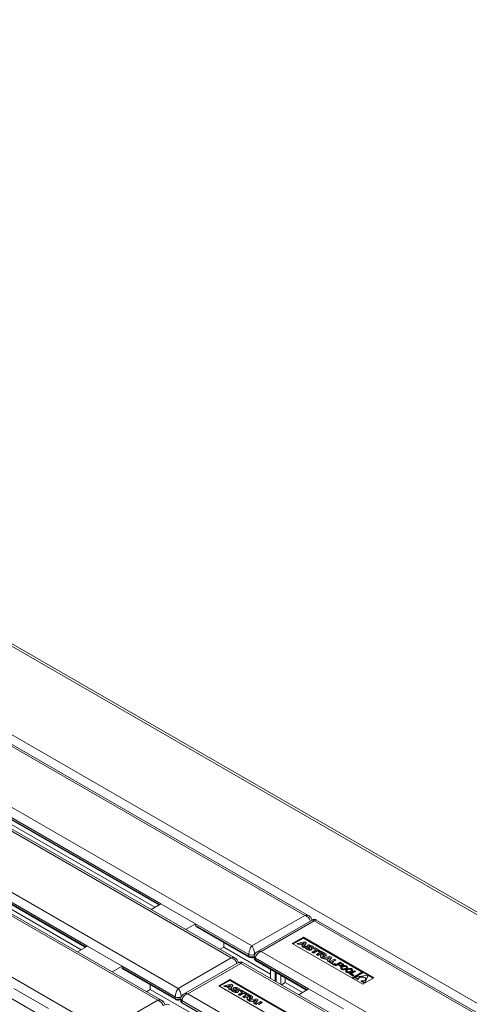
# Model space of a CAD drawing. Units: millimetres. Extents: x -5 to 301, y -1 to 326.
# Drawn here: x 108 to 122, y 130 to 160 of the extents above; entities that cross this region are included whole.
import ezdxf

# ---------------------------------------------------------------- set-up
doc = ezdxf.new("R2010")
doc.units = ezdxf.units.MM

msp = doc.modelspace()

# ---------------------------------------------------------------- linework, layer by layer
at = {"color": 8, "linetype": 'Continuous', "lineweight": 0}
for p, q in [((185.678574, 95.898132), (75.126853, 159.718282)), ((183.380478, 94.571469), (72.828757, 158.391619)), ((116.581763, 132.777264), (94.749841, 145.380564)), ((93.15885, 144.462104), (114.990772, 131.858804)), ((114.372053, 131.501626), (92.540132, 144.104926)), ((90.949143, 143.186467), (112.781064, 130.583167)), ((112.162346, 130.225989), (90.330424, 142.829289)), ((88.739433, 141.910829), (110.571355, 129.307529)), ((112.258061, 133.130187), (104.465231, 137.628892)), ((104.465231, 137.577858), (112.214245, 133.104448)), ((110.048352, 131.854549), (102.255522, 136.353254)), ((102.255522, 136.30222), (110.004536, 131.82881)), ((114.990772, 131.858804), (116.581763, 132.777264)), ((114.902383, 131.603652), (113.304065, 132.526342)), ((113.304065, 132.475308), (114.902383, 131.552619)), ((116.869024, 132.611431), (115.278034, 131.692972)), ((138.700946, 120.008131), (116.869024, 132.611431)), ((114.902383, 131.552619), (114.902383, 131.603652)), ((115.278034, 131.692972), (137.109956, 119.089671)), ((117.166159, 131.605536), (117.166159, 131.595329)), ((112.781064, 130.583167), (114.372053, 131.501626)), ((114.659315, 131.335793), (113.068326, 130.417335)), ((136.491237, 118.732493), (114.659315, 131.335793)), ((116.699576, 130.566155), (115.101258, 131.488845)), ((115.101258, 131.488845), (115.101258, 131.437811)), ((115.101258, 131.437811), (116.65576, 130.540416)), ((117.643516, 131.264924), (117.643516, 131.254717)), ((117.703441, 131.263802), (117.703441, 131.253595)), ((117.712434, 131.30747), (117.712434, 131.297263)), ((117.737585, 131.283513), (117.737585, 131.273306)), ((112.692674, 130.328014), (111.094356, 131.250704)), ((111.094356, 131.19967), (112.692674, 130.276981)), ((113.068326, 130.417335), (134.900248, 117.814034)), ((110.571355, 129.307529), (112.162346, 130.225989)), ((112.692674, 130.276981), (112.692674, 130.328014)), ((114.489866, 129.290517), (112.891549, 130.213207)), ((112.891549, 130.213207), (112.891549, 130.162173)), ((112.891549, 130.162173), (114.446051, 129.264778)), ((114.95645, 130.329898), (114.95645, 130.319691))]:
    msp.add_line(p, q, dxfattribs=at)
at = {"color": 7, "linetype": 'Continuous', "lineweight": 15}
for p, q in [((185.803565, 95.910509), (75.251844, 159.730659)), ((116.706753, 132.768508), (94.812335, 145.407886)), ((114.497044, 131.49287), (92.602625, 144.132248)), ((112.287336, 130.217232), (90.392917, 142.856611)), ((110.077627, 128.941594), (88.183208, 141.580973)), ((104.47829, 137.549179), (112.196095, 133.093785)), ((105.312247, 136.92542), (112.0739, 133.022001)), ((102.268581, 136.273541), (109.986385, 131.818147)), ((103.102539, 135.649783), (109.864192, 131.746364)), ((112.258061, 133.130187), (111.962047, 132.956292)), ((112.258061, 133.130187), (113.304065, 132.526342)), ((113.304065, 132.526342), (113.002838, 132.355456)), ((113.304065, 132.526342), (113.304065, 132.475308)), ((113.317126, 132.446627), (114.91533, 131.524004)), ((116.806529, 132.638752), (115.153045, 131.684216)), ((138.825936, 119.999375), (116.93152, 132.638753)), ((110.048352, 131.854549), (109.752339, 131.680655)), ((110.048352, 131.854549), (111.094356, 131.250704)), ((114.151083, 131.965194), (114.151083, 131.822869)), ((116.541405, 132.125523), (116.208891, 131.933567)), ((118.326892, 130.710872), (116.208891, 131.933567)), ((116.541405, 132.115317), (116.217732, 131.928464)), ((116.541404, 132.107662), (116.224361, 131.924637)), ((116.541404, 132.097455), (116.233201, 131.919534)), ((116.581854, 131.983017), (116.357788, 131.936861)), ((116.357788, 131.936861), (116.397466, 131.913956)), ((116.357788, 131.936861), (116.357788, 131.926654)), ((116.357788, 131.926654), (116.397466, 131.903749)), ((116.397466, 131.913956), (116.44271, 131.923277)), ((116.397466, 131.913956), (116.397466, 131.903749)), ((116.397466, 131.903749), (116.44271, 131.91307)), ((116.44271, 131.923277), (116.52374, 131.876499)), ((116.44271, 131.923277), (116.44271, 131.91307)), ((116.44271, 131.91307), (116.51909, 131.868977)), ((116.49236, 131.933504), (116.568695, 131.949228)), ((116.49236, 131.933504), (116.541456, 131.905161)), ((116.505391, 131.925981), (116.561465, 131.937532)), ((116.52374, 131.876499), (116.507595, 131.85038)), ((116.507595, 131.85038), (116.547271, 131.827475)), ((116.507595, 131.85038), (116.507595, 131.840173)), ((118.321561, 131.079999), (116.541404, 132.107662)), ((116.541404, 132.107662), (116.541404, 132.097455)), ((118.312721, 131.074896), (116.541404, 132.097455)), ((118.659405, 130.902828), (116.541405, 132.125523)), ((116.541405, 132.115317), (116.541405, 132.125523)), ((118.33482, 131.08), (116.541405, 132.115317)), ((116.541456, 131.905161), (116.568695, 131.949228)), ((116.547271, 131.827475), (116.627225, 131.956825)), ((116.547271, 131.817268), (116.627225, 131.946618)), ((116.627225, 131.956825), (116.581854, 131.983017)), ((116.627225, 131.956825), (116.627225, 131.946618)), ((116.654218, 131.857065), (116.654218, 131.844307)), ((114.151083, 131.822869), (114.038245, 131.757729)), ((114.151083, 131.822869), (115.555404, 131.012172)), ((116.507595, 131.840173), (116.547271, 131.817268)), ((116.547271, 131.827475), (116.547271, 131.817268)), ((116.584633, 131.838307), (116.634888, 131.842679)), ((116.584633, 131.838307), (116.584633, 131.828101)), ((116.798426, 131.763405), (116.798426, 131.776163)), ((116.804462, 131.676301), (116.923731, 131.745154)), ((116.844218, 131.65335), (116.804462, 131.676301)), ((116.804462, 131.676301), (116.804462, 131.666094)), ((116.844218, 131.643144), (116.804462, 131.666094)), ((116.806801, 131.796456), (116.854262, 131.799971)), ((116.806801, 131.796456), (116.806801, 131.786249)), ((116.806801, 131.786249), (116.854262, 131.789764)), ((116.963487, 131.722203), (116.844218, 131.65335)), ((116.963487, 131.711996), (116.844218, 131.643144)), ((116.844218, 131.65335), (116.844218, 131.643144)), ((116.854262, 131.799971), (116.854262, 131.789764)), ((116.860397, 131.781583), (116.895668, 131.801856)), ((116.923731, 131.745154), (116.860397, 131.781583)), ((116.860397, 131.781583), (116.860397, 131.771376)), ((116.914876, 131.740041), (116.860397, 131.771376)), ((116.895668, 131.801856), (117.061709, 131.706002)), ((116.933086, 131.604749), (117.085095, 131.692502)), ((116.972843, 131.581798), (116.933086, 131.604749)), ((116.933086, 131.604749), (116.933086, 131.594542)), ((116.972843, 131.571591), (116.933086, 131.594542)), ((117.02663, 131.685751), (116.963487, 131.722203)), ((116.963487, 131.722203), (116.963487, 131.711996)), ((117.02663, 131.675545), (116.963487, 131.711996)), ((117.024292, 131.611499), (116.972843, 131.581798)), ((117.024292, 131.601292), (116.972843, 131.571591)), ((116.972843, 131.581798), (116.972843, 131.571591)), ((117.07808, 131.580448), (117.024292, 131.611499)), ((117.024292, 131.611499), (117.024292, 131.601292)), ((117.074581, 131.572261), (117.024292, 131.601292)), ((117.061709, 131.706002), (117.02663, 131.685751)), ((117.061709, 131.695796), (117.02663, 131.675545)), ((117.02663, 131.685751), (117.02663, 131.675545)), ((117.057716, 131.532801), (117.07808, 131.580448)), ((117.059882, 131.632045), (117.090061, 131.649467)), ((117.059882, 131.632045), (117.12944, 131.59189)), ((117.061709, 131.706002), (117.061709, 131.695796)), ((117.068723, 131.626942), (117.090061, 131.63926)), ((117.085095, 131.692502), (117.20369, 131.624039)), ((117.090061, 131.649467), (117.166159, 131.605536)), ((117.090061, 131.649467), (117.090061, 131.63926)), ((117.090061, 131.63926), (117.166159, 131.595329)), ((117.128067, 131.556315), (117.106085, 131.504879)), ((117.128067, 131.556315), (117.128067, 131.546109)), ((117.170079, 131.592145), (117.166159, 131.595329)), ((117.224602, 131.584687), (117.224602, 131.594894)), ((114.596821, 131.363115), (112.943336, 130.408578)), ((136.616227, 118.723737), (114.72181, 131.363115)), ((115.064646, 131.539871), (115.064646, 131.488837)), ((115.114205, 131.409196), (116.637609, 130.529753)), ((117.106085, 131.504879), (117.057716, 131.532801)), ((117.057716, 131.532801), (117.057716, 131.522594)), ((117.106085, 131.494672), (117.057716, 131.522594)), ((117.128067, 131.546109), (117.106085, 131.494672)), ((117.106085, 131.504879), (117.106085, 131.494672)), ((117.339562, 131.545601), (117.115498, 131.499445)), ((117.115498, 131.499445), (117.155174, 131.47654)), ((117.115498, 131.499445), (117.115498, 131.489238)), ((117.115498, 131.489238), (117.155174, 131.466333)), ((117.155174, 131.47654), (117.200419, 131.48586)), ((117.155174, 131.47654), (117.155174, 131.466333)), ((117.155174, 131.466333), (117.200419, 131.475653)), ((117.200419, 131.48586), (117.281448, 131.439083)), ((117.200419, 131.48586), (117.200419, 131.475653)), ((117.200419, 131.475653), (117.276799, 131.43156)), ((117.250069, 131.496088), (117.326404, 131.511812)), ((117.250069, 131.496088), (117.299165, 131.467745)), ((117.263099, 131.488565), (117.319174, 131.500116)), ((117.281448, 131.439083), (117.265304, 131.412964)), ((117.265304, 131.412964), (117.30498, 131.390059)), ((117.265304, 131.412964), (117.265304, 131.402757)), ((117.265304, 131.402757), (117.30498, 131.379852)), ((117.299165, 131.467745), (117.326404, 131.511812)), ((117.30498, 131.390059), (117.384934, 131.519409)), ((117.30498, 131.379852), (117.384934, 131.509202)), ((117.30498, 131.390059), (117.30498, 131.379852)), ((117.324803, 131.377265), (117.477982, 131.465693)), ((117.324803, 131.377265), (117.324803, 131.367058)), ((117.467458, 131.294912), (117.324803, 131.377265)), ((117.467458, 131.284705), (117.324803, 131.367058)), ((117.384934, 131.519409), (117.339562, 131.545601)), ((117.384934, 131.519409), (117.384934, 131.509202)), ((117.517446, 131.442911), (117.401685, 131.375747)), ((117.401685, 131.375747), (117.504584, 131.316344)), ((117.517446, 131.432705), (117.410503, 131.370656)), ((117.504584, 131.316344), (117.467458, 131.294912)), ((117.504584, 131.306138), (117.467458, 131.284705)), ((117.467458, 131.294912), (117.467458, 131.284705)), ((117.477982, 131.465693), (117.517446, 131.442911)), ((117.497331, 131.277667), (117.65051, 131.366095)), ((117.497331, 131.277667), (117.514622, 131.267685)), ((117.497331, 131.277667), (117.497331, 131.26746)), ((117.497331, 131.26746), (117.514622, 131.257478)), ((117.504584, 131.316344), (117.504584, 131.306138)), ((117.514622, 131.267685), (117.576678, 131.303509)), ((117.514622, 131.257478), (117.576678, 131.293302)), ((117.514622, 131.267685), (117.514622, 131.257478)), ((117.517446, 131.442911), (117.517446, 131.432705)), ((117.576678, 131.303509), (117.643516, 131.264924)), ((117.576678, 131.303509), (117.576678, 131.293302)), ((117.576678, 131.293302), (117.643516, 131.254717)), ((117.647986, 131.344675), (117.596169, 131.314761)), ((117.596169, 131.314761), (117.663008, 131.276176)), ((117.647986, 131.334468), (117.60501, 131.309658)), ((117.647986, 131.344675), (117.712434, 131.30747)), ((117.647986, 131.344675), (117.647986, 131.334468)), ((117.647986, 131.334468), (117.712434, 131.297263)), ((117.65051, 131.366095), (117.735707, 131.316912)), ((117.714843, 131.288678), (117.694258, 131.276795)), ((117.748105, 131.289428), (117.748105, 131.299634)), ((111.094356, 131.250704), (110.79313, 131.079819)), ((111.094356, 131.250704), (111.094356, 131.19967)), ((111.107417, 131.170989), (112.705621, 130.248366)), ((115.555405, 130.881891), (115.555405, 131.154496)), ((115.697879, 130.799643), (115.697879, 131.072248)), ((115.719976, 130.786887), (115.719976, 131.059492)), ((115.86245, 130.704638), (115.86245, 130.977243)), ((117.664, 131.199559), (117.664, 131.1868)), ((117.815141, 131.112445), (117.815141, 131.099687)), ((117.873108, 131.21029), (117.873108, 131.223048)), ((118.086916, 131.114163), (117.933737, 131.025735)), ((117.933737, 131.025735), (118.03116, 130.969494)), ((117.933737, 131.025735), (117.933737, 131.015528)), ((117.933737, 131.015528), (118.03116, 130.959287)), ((117.974669, 131.029278), (118.104313, 131.10412)), ((118.054695, 130.98308), (117.974669, 131.029278)), ((117.98351, 131.024175), (118.104313, 131.093913)), ((118.004518, 130.896974), (118.321561, 131.079999)), ((118.011147, 130.893148), (118.33482, 131.08)), ((118.341331, 131.076241), (118.017658, 130.889389)), ((118.02425, 131.123177), (118.02425, 131.135935)), ((118.34133, 131.068587), (118.024287, 130.885562)), ((118.03116, 130.969494), (118.054695, 130.98308)), ((118.03116, 130.959287), (118.054695, 130.972874)), ((118.03116, 130.969494), (118.03116, 130.959287)), ((118.054695, 130.98308), (118.054695, 130.972874)), ((118.104313, 131.10412), (118.086916, 131.114163)), ((118.489479, 130.976814), (118.087, 130.915191)), ((118.34133, 131.05838), (118.095564, 130.916502)), ((118.104313, 131.10412), (118.104313, 131.093913)), ((118.33482, 131.08), (118.33482, 131.072483)), ((118.643935, 130.893897), (118.34133, 131.068587)), ((118.34133, 131.068587), (118.34133, 131.05838)), ((118.484059, 130.975984), (118.34133, 131.05838)), ((118.650565, 130.897724), (118.341331, 131.076241)), ((118.382733, 130.744469), (118.489479, 130.976814)), ((118.388266, 130.746302), (118.489479, 130.966607)), ((118.489479, 130.976814), (118.489479, 130.966607)), ((118.635095, 130.888793), (118.489479, 130.972856)), ((111.941375, 130.689556), (111.941375, 130.547232)), ((114.331696, 130.849886), (113.999182, 130.657929)), ((114.331696, 130.839679), (114.008023, 130.652826)), ((114.331696, 130.832025), (114.014651, 130.648999)), ((114.331696, 130.821818), (114.023492, 130.643896)), ((114.372146, 130.70738), (114.148079, 130.661223)), ((114.148079, 130.661223), (114.187756, 130.638318)), ((114.148079, 130.661223), (114.148079, 130.651016)), ((114.282651, 130.657866), (114.358987, 130.673591)), ((114.295681, 130.650343), (114.351757, 130.661895)), ((116.449696, 129.62719), (114.331696, 130.849886)), ((114.331696, 130.839679), (114.331696, 130.849886)), ((116.125111, 129.804362), (114.331696, 130.839679)), ((116.111853, 129.804362), (114.331696, 130.832025)), ((114.331696, 130.832025), (114.331696, 130.821818)), ((116.103013, 129.799259), (114.331696, 130.821818)), ((114.331747, 130.629523), (114.358987, 130.673591)), ((114.337562, 130.551837), (114.417517, 130.681187)), ((114.337562, 130.54163), (114.417517, 130.670981)), ((114.417517, 130.681187), (114.372146, 130.70738)), ((114.417517, 130.681187), (114.417517, 130.670981)), ((115.99619, 130.757712), (115.883351, 130.692572)), ((115.99619, 130.900036), (115.99619, 130.757712)), ((115.99619, 130.757712), (116.515414, 130.45797)), ((118.087, 130.911558), (118.033128, 130.880458)), ((118.087, 130.915191), (118.192304, 130.854401)), ((118.087, 130.915191), (118.087, 130.904985)), ((118.087, 130.904985), (118.192304, 130.844194)), ((118.192304, 130.854401), (118.192304, 130.844194)), ((118.277429, 130.805259), (118.277429, 130.795052)), ((118.277429, 130.805259), (118.382733, 130.744469)), ((118.277429, 130.795052), (118.375071, 130.738685)), ((118.659405, 130.902828), (118.326892, 130.710872)), ((118.382733, 130.744469), (118.382733, 130.743109)), ((107.838644, 130.578912), (108.884648, 129.975066)), ((111.941375, 130.547232), (111.828536, 130.482091)), ((111.941375, 130.547232), (113.345696, 129.736535)), ((116.117183, 129.435234), (113.999182, 130.657929)), ((114.148079, 130.651016), (114.187756, 130.628111)), ((114.187756, 130.638318), (114.233, 130.647639)), ((114.187756, 130.638318), (114.187756, 130.628111)), ((114.187756, 130.628111), (114.233, 130.637432)), ((114.233, 130.647639), (114.31403, 130.600861)), ((114.233, 130.647639), (114.233, 130.637432)), ((114.233, 130.637432), (114.30938, 130.593339)), ((114.282651, 130.657866), (114.331747, 130.629523)), ((114.31403, 130.600861), (114.297886, 130.574742)), ((114.297886, 130.574742), (114.337562, 130.551837)), ((114.297886, 130.574742), (114.297886, 130.564535)), ((114.297886, 130.564535), (114.337562, 130.54163)), ((114.337562, 130.551837), (114.337562, 130.54163)), ((114.374924, 130.562669), (114.42518, 130.567042)), ((114.374924, 130.562669), (114.374924, 130.552463)), ((114.44451, 130.581428), (114.44451, 130.568669)), ((114.588717, 130.487767), (114.588717, 130.500525)), ((114.594754, 130.400664), (114.714023, 130.469517)), ((114.63451, 130.377713), (114.594754, 130.400664)), ((114.594754, 130.400664), (114.594754, 130.390457)), ((114.63451, 130.367506), (114.594754, 130.390457)), ((114.597092, 130.520818), (114.644555, 130.524334)), ((114.597092, 130.520818), (114.597092, 130.510611)), ((114.597092, 130.510611), (114.644555, 130.514127)), ((114.753779, 130.446566), (114.63451, 130.377713)), ((114.753779, 130.436359), (114.63451, 130.367506)), ((114.63451, 130.377713), (114.63451, 130.367506)), ((114.644555, 130.524334), (114.644555, 130.514127)), ((114.65069, 130.505946), (114.685961, 130.526218)), ((114.714023, 130.469517), (114.65069, 130.505946)), ((114.65069, 130.505946), (114.65069, 130.495739)), ((114.705168, 130.464404), (114.65069, 130.495739)), ((114.685961, 130.526218), (114.852001, 130.430365)), ((114.723377, 130.329111), (114.875388, 130.416865)), ((114.816922, 130.410114), (114.753779, 130.446566)), ((114.753779, 130.446566), (114.753779, 130.436359)), ((114.816922, 130.399907), (114.753779, 130.436359)), ((114.852001, 130.430365), (114.816922, 130.410114)), ((114.852001, 130.420158), (114.816922, 130.399907)), ((114.816922, 130.410114), (114.816922, 130.399907)), ((114.850175, 130.356408), (114.880352, 130.373829)), ((114.852001, 130.430365), (114.852001, 130.420158)), ((114.859015, 130.351304), (114.880352, 130.363622)), ((114.875388, 130.416865), (114.993982, 130.348401)), ((114.880352, 130.373829), (114.95645, 130.329898)), ((114.880352, 130.373829), (114.880352, 130.363622)), ((114.880352, 130.363622), (114.95645, 130.319691)), ((116.699576, 130.566155), (116.403561, 130.392261)), ((116.699576, 130.566155), (117.74558, 129.96231)), ((112.854937, 130.264233), (112.854937, 130.213199)), ((112.904496, 130.133558), (114.4279, 129.254115)), ((114.763133, 130.30616), (114.723377, 130.329111)), ((114.723377, 130.329111), (114.723377, 130.318904)), ((114.763133, 130.295953), (114.723377, 130.318904)), ((114.814583, 130.335861), (114.763133, 130.30616)), ((114.814583, 130.325654), (114.763133, 130.295953)), ((114.763133, 130.30616), (114.763133, 130.295953)), ((114.868371, 130.30481), (114.814583, 130.335861)), ((114.814583, 130.335861), (114.814583, 130.325654)), ((114.864872, 130.296623), (114.814583, 130.325654)), ((114.848007, 130.257163), (114.868371, 130.30481)), ((114.848007, 130.257163), (114.848007, 130.246956)), ((114.896375, 130.229241), (114.848007, 130.257163)), ((114.896375, 130.219034), (114.848007, 130.246956)), ((114.850175, 130.356408), (114.919732, 130.316253)), ((114.91836, 130.280678), (114.896375, 130.229241)), ((114.91836, 130.270472), (114.896375, 130.219034)), ((114.896375, 130.229241), (114.896375, 130.219034)), ((115.129854, 130.269964), (114.905789, 130.223807)), ((114.905789, 130.223807), (114.945465, 130.200902)), ((114.905789, 130.223807), (114.905789, 130.2136)), ((114.905789, 130.2136), (114.945465, 130.190695)), ((114.91836, 130.280678), (114.91836, 130.270472)), ((114.945465, 130.200902), (114.99071, 130.210222)), ((114.945465, 130.200902), (114.945465, 130.190695)), ((114.945465, 130.190695), (114.99071, 130.200015)), ((114.96037, 130.316507), (114.95645, 130.319691)), ((114.99071, 130.210222), (115.071739, 130.163445)), ((114.99071, 130.210222), (114.99071, 130.200015)), ((114.99071, 130.200015), (115.06709, 130.155922)), ((115.014894, 130.30905), (115.014894, 130.319256)), ((115.04036, 130.22045), (115.116696, 130.236175)), ((115.04036, 130.22045), (115.089456, 130.192107)), ((115.05339, 130.212928), (115.109466, 130.224479)), ((115.071739, 130.163445), (115.055594, 130.137326)), ((115.055594, 130.137326), (115.055594, 130.127119)), ((115.055594, 130.137326), (115.095271, 130.114421)), ((115.055594, 130.127119), (115.095271, 130.104214)), ((115.089456, 130.192107), (115.116696, 130.236175)), ((115.095271, 130.114421), (115.175226, 130.243771)), ((115.095271, 130.104214), (115.175226, 130.233565)), ((115.095271, 130.114421), (115.095271, 130.104214)), ((115.115095, 130.101628), (115.268274, 130.190056)), ((115.175226, 130.243771), (115.129854, 130.269964)), ((115.175226, 130.243771), (115.175226, 130.233565)), ((115.307738, 130.167274), (115.191976, 130.100109)), ((115.307738, 130.157067), (115.200794, 130.095018)), ((115.268274, 130.190056), (115.307738, 130.167274)), ((115.307738, 130.167274), (115.307738, 130.157067))]:
    msp.add_line(p, q, dxfattribs=at)
at = {"color": 7, "linetype": 'Continuous', "lineweight": 15, "flags": 128}
for points in [[(117.128067, 131.556315), (117.151756, 131.553685), (117.175611, 131.555759), (117.196907, 131.5623), (117.213215, 131.572562), (117.222671, 131.585373), (117.224199, 131.599272), (117.21762, 131.61267), (117.20369, 131.624039)], [(117.128067, 131.546109), (117.151756, 131.543478), (117.175611, 131.545553), (117.196907, 131.552094), (117.213215, 131.562356), (117.222671, 131.575166), (117.224602, 131.584687)], [(117.144941, 131.586217), (117.151657, 131.585528), (117.15839, 131.586161), (117.16438, 131.588047), (117.168949, 131.590972), (117.171581, 131.594605), (117.171982, 131.598537), (117.170103, 131.602322), (117.166159, 131.605536)], [(117.714843, 131.288678), (117.71716, 131.290865), (117.718768, 131.293254), (117.71962, 131.29577), (117.719686, 131.298332), (117.718966, 131.300861), (117.717483, 131.303278), (117.715282, 131.305503), (117.712434, 131.30747)], [(117.737585, 131.283513), (117.742248, 131.287234), (117.745624, 131.291392), (117.747592, 131.295843), (117.748082, 131.300426), (117.747078, 131.304983), (117.744615, 131.30935), (117.740779, 131.313374), (117.735707, 131.316912)], [(118.4146, 130.863622), (118.41291, 130.870834), (118.396076, 130.894559), (118.364673, 130.912688), (118.323576, 130.922405), (118.279166, 130.922203), (118.238341, 130.912113), (118.207437, 130.8937), (118.191254, 130.869825), (118.189886, 130.863622)], [(118.277429, 130.805259), (118.321828, 130.804652), (118.363185, 130.813995), (118.395081, 130.831835), (118.41256, 130.855404), (118.41291, 130.881041), (118.396076, 130.904766), (118.364673, 130.922894), (118.323576, 130.932612), (118.279166, 130.93241), (118.238341, 130.922319), (118.207437, 130.903907), (118.191254, 130.880031), (118.192304, 130.854401)], [(114.91836, 130.280678), (114.942048, 130.278048), (114.965902, 130.280121), (114.987198, 130.286663), (115.003505, 130.296924), (115.012963, 130.309736), (115.01449, 130.323634), (115.007912, 130.337032), (114.993982, 130.348401)], [(114.91836, 130.270472), (114.942048, 130.267841), (114.965902, 130.269915), (114.987198, 130.276456), (115.003505, 130.286718), (115.012963, 130.299529), (115.014894, 130.30905)], [(114.935231, 130.310579), (114.941949, 130.30989), (114.948682, 130.310524), (114.95467, 130.312409), (114.95924, 130.315334), (114.961874, 130.318967), (114.962273, 130.322899), (114.960395, 130.326685), (114.95645, 130.329898)]]:
    msp.add_lwpolyline(points, dxfattribs=at)
at = {"color": 7, "linetype": 'Continuous', "lineweight": 15}
for centre, radius, start, end in [((116.869024, 132.530496), 0.125, 58.9749935, 120.834071), ((116.685949, 131.857369), 0.053132, 196.0497628, 212.8321476), ((117.154996, 131.637707), 0.052462, 240.8475251, 258.9498884), ((114.659316, 131.254859), 0.125, 58.9749935, 120.834071), ((117.674621, 131.32536), 0.067971, 242.7662488, 295.0879563), ((117.674621, 131.315153), 0.067971, 242.7662488, 295.0879563), ((117.67807, 131.304972), 0.032497, 242.3876758, 299.8787214), ((117.545162, 131.577407), 0.351284, 296.7804158, 303.2142077), ((117.545162, 131.567201), 0.351284, 296.7804158, 303.2142077), ((117.704832, 131.28302), 0.016145, 34.4964381, 61.9108001), ((117.728075, 131.291005), 0.020092, 298.2514122, 355.4980563), ((114.476241, 130.581732), 0.053132, 196.0497628, 212.8321476), ((112.449607, 129.979221), 0.125, 58.9749935, 120.834071), ((114.945293, 130.362074), 0.052468, 240.845059, 258.9442546)]:
    msp.add_arc(centre, radius, start, end, dxfattribs=at)
at = {"color": 8, "linetype": 'Continuous', "lineweight": 0}
for centre, radius, start, end in [((114.933509, 131.549466), 0.031285, 174.2166806, 234.4975584), ((114.990772, 131.774238), 0.192125, 242.6091571, 297.3908429), ((114.990772, 131.723204), 0.192125, 242.6091571, 297.3908429), ((115.124421, 131.544109), 0.059923, 184.0213688, 247.2596463), ((115.1272, 131.495072), 0.062864, 185.6924627, 245.627356), ((115.132387, 131.434659), 0.031289, 174.218373, 234.4705725), ((112.7238, 130.273828), 0.031285, 174.2166806, 234.4975584), ((112.781063, 130.498606), 0.19213, 242.6099769, 297.3900231), ((112.781063, 130.447572), 0.19213, 242.6099769, 297.3900231), ((112.914716, 130.268475), 0.059927, 184.0240388, 247.2569763), ((112.917498, 130.21944), 0.062872, 185.6966122, 245.6232064), ((112.922678, 130.159021), 0.031289, 174.218373, 234.4705725)]:
    msp.add_arc(centre, radius, start, end, dxfattribs=at)
for centre, major_axis, ratio, start_param, end_param in [((116.581762, 132.624162), (0.155855, 0.117236), 0.711573923, 0.303615794, 1.079343204), ((116.581762, 132.624162), (0.155855, -0.117236), 0.711573923, 0.715879855, 2.062249449), ((116.869024, 132.458329), (-0.057127, 0.182784), 0.368995525, 5.580440549, 6.365757449), ((116.869024, 132.458329), (0.057127, 0.182784), 0.368995525, 6.200613166, 6.985930065), ((114.990772, 131.705703), (0.057127, 0.182784), 0.368995525, 0.702744758, 2.273541085), ((114.990772, 131.705703), (-0.057127, 0.182784), 0.368995525, 4.009644222, 5.580440549), ((115.278034, 131.53987), (0.155855, 0.117236), 0.711573923, 1.079343204, 2.650139531), ((115.278034, 131.53987), (0.155855, -0.117236), 0.711573923, 2.062249449, 2.840751409), ((114.372054, 131.348525), (0.155855, 0.117236), 0.711573923, 0.303615794, 1.079343204), ((114.372054, 131.348525), (0.155855, -0.117236), 0.711573923, 0.715879855, 2.062249449), ((114.659316, 131.182692), (-0.057127, 0.182784), 0.368995525, 5.580440549, 6.365757449), ((114.659316, 131.182692), (0.057127, 0.182784), 0.368995525, 6.200613166, 6.985930065), ((112.781063, 130.430066), (0.057127, 0.182784), 0.368995525, 0.702744758, 2.273541085), ((112.781063, 130.430066), (-0.057127, 0.182784), 0.368995525, 4.009644222, 5.580440549), ((113.068326, 130.264233), (0.155855, 0.117236), 0.711573923, 1.079343204, 2.650139531), ((113.068326, 130.264233), (0.155855, -0.117236), 0.711573923, 2.062249449, 2.840751409), ((112.162345, 130.072887), (0.155855, 0.117236), 0.711573923, 0.303615794, 1.079343204), ((112.162345, 130.072887), (0.155855, -0.117236), 0.711573923, 0.715879855, 2.062249449)]:
    msp.add_ellipse(centre, major_axis=major_axis, ratio=ratio, start_param=start_param, end_param=end_param, dxfattribs=at)
at = {"color": 7, "linetype": 'Continuous', "lineweight": 15}
for centre, major_axis, ratio, start_param, end_param in [((113.348645, 132.500598), (0.03166, 0.053889), 0.582397908, 2.360553378, 3.146032806), ((111.138937, 131.22496), (0.03166, 0.053889), 0.582397908, 2.360553378, 3.146032806), ((117.768554, 131.199821), (0.104121, 0.017082), 0.556412614, 3.057283955, 6.198876608), ((117.919696, 131.112707), (0.104121, 0.017082), 0.556412614, 3.057283955, 6.198876608)]:
    msp.add_ellipse(centre, major_axis=major_axis, ratio=ratio, start_param=start_param, end_param=end_param, dxfattribs=at)
for centre in [(117.768554, 131.210028), (117.919696, 131.122914)]:
    msp.add_ellipse(centre, major_axis=(0.104121, 0.017082), ratio=0.556412614, dxfattribs=at)
for points, knots in [([(116.79515, 132.624162), (116.793392, 132.641884), (116.78996, 132.676477), (116.763996, 132.721177), (116.734501, 132.752344), (116.711798, 132.764192), (116.703616, 132.768462)], [0, 0, 0, 0, 0.2940652745, 0.5740054221, 0.8464638089, 1, 1, 1, 1]), ([(116.806801, 131.796456), (116.80046, 131.805406), (116.790479, 131.819495), (116.775598, 131.832131), (116.769606, 131.836492), (116.769533, 131.836551), (116.769251, 131.836778), (116.767442, 131.838175), (116.758075, 131.844576), (116.743457, 131.85178), (116.727511, 131.856622), (116.720271, 131.857457), (116.716746, 131.857435), (116.714081, 131.856924), (116.712305, 131.856181), (116.711176, 131.855397), (116.710516, 131.854367), (116.710647, 131.852645), (116.712422, 131.850335), (116.715857, 131.847069), (116.721258, 131.842536), (116.732397, 131.83392), (116.758822, 131.819518), (116.784714, 131.801568), (116.79859, 131.78193), (116.798978, 131.768364), (116.788555, 131.756181), (116.772484, 131.746782), (116.752423, 131.740864), (116.718373, 131.739258), (116.67437, 131.750716), (116.636383, 131.77009), (116.610687, 131.789983), (116.590544, 131.810918), (116.586824, 131.828156), (116.584633, 131.838307)], [0, 0, 0, 0, 0.0760526673, 0.1197158412, 0.1198726263, 0.1199600262, 0.1202896348, 0.1220746723, 0.1337171529, 0.1863424165, 0.2086101446, 0.2145806978, 0.2198014543, 0.2244982758, 0.2270906936, 0.2297068624, 0.2324357862, 0.2355452698, 0.2430410923, 0.252014577, 0.2657714512, 0.2864023156, 0.3366812167, 0.4311556787, 0.4676845656, 0.5021946719, 0.5344396651, 0.5721666467, 0.6048126883, 0.6347566797, 0.7247402654, 0.8135961549, 0.8644685526, 0.9201811913, 1, 1, 1, 1]), ([(116.854262, 131.799971), (116.849596, 131.812126), (116.840208, 131.836583), (116.794662, 131.863944), (116.755801, 131.884454), (116.718419, 131.888736), (116.694975, 131.887149), (116.672631, 131.881467), (116.657995, 131.870268), (116.652817, 131.857198), (116.656384, 131.844216), (116.672055, 131.826279), (116.697633, 131.810351), (116.721206, 131.79497), (116.733699, 131.787184), (116.739552, 131.782768), (116.740866, 131.779948), (116.740062, 131.777701), (116.737396, 131.775624), (116.732055, 131.773372), (116.723458, 131.772588), (116.713708, 131.773852), (116.688913, 131.780901), (116.660784, 131.799677), (116.647258, 131.819733), (116.641304, 131.828562)], [0, 0, 0, 0, 0.101120228, 0.203473146, 0.308879492, 0.344215759, 0.382288133, 0.420651071, 0.457614496, 0.494135847, 0.52901788, 0.564394353, 0.659195292, 0.707608725, 0.734753984, 0.747569584, 0.753059471, 0.758376355, 0.765990341, 0.773956917, 0.789565402, 0.805718937, 0.821240951, 0.921316675, 1, 1, 1, 1]), ([(116.654551, 131.845611), (116.655103, 131.841775), (116.656271, 131.833649), (116.6724, 131.816079), (116.697652, 131.800138), (116.721094, 131.78477), (116.733886, 131.776967), (116.739313, 131.772574), (116.740818, 131.770318), (116.74057, 131.769624), (116.740554, 131.76958)], [0, 0, 0, 0, 0.123517914, 0.261683245, 0.631935062, 0.821017173, 0.927034915, 0.977087155, 0.998528297, 1, 1, 1, 1]), ([(116.806801, 131.786249), (116.80046, 131.7952), (116.790479, 131.809288), (116.775598, 131.821924), (116.769606, 131.826285), (116.769533, 131.826345), (116.769251, 131.826571), (116.767442, 131.827968), (116.758075, 131.834369), (116.743457, 131.841574), (116.727511, 131.846415), (116.720271, 131.84725), (116.716746, 131.847228), (116.714084, 131.846717), (116.712301, 131.845975), (116.711195, 131.84519), (116.71059, 131.844369), (116.710647, 131.843843), (116.710667, 131.843664)], [0, 0, 0, 0, 0.325237177, 0.511961561, 0.512632048, 0.513005811, 0.514415373, 0.522049038, 0.571837792, 0.79688831, 0.892115648, 0.917648557, 0.939974982, 0.960060812, 0.971147216, 0.982335192, 0.994005361, 1, 1, 1, 1]), ([(115.155689, 131.683754), (115.1445, 131.67745), (115.117853, 131.662435), (115.086877, 131.624748), (115.067431, 131.581047), (115.065448, 131.551727), (115.064646, 131.539871)], [0, 0, 0, 0, 0.214154446, 0.51000948, 0.801849976, 1, 1, 1, 1]), ([(116.797198, 131.764684), (116.797433, 131.762473), (116.798108, 131.756132), (116.788217, 131.74598), (116.772566, 131.736574), (116.752404, 131.730658), (116.718389, 131.729051), (116.674364, 131.74051), (116.636384, 131.759883), (116.610687, 131.779777), (116.590544, 131.800712), (116.586824, 131.817949), (116.584633, 131.828101)], [0, 0, 0, 0, 0.033503849, 0.096107963, 0.169355437, 0.232738192, 0.290874879, 0.465579295, 0.638094274, 0.73686376, 0.845030643, 1, 1, 1, 1]), ([(114.585442, 131.348525), (114.583684, 131.366247), (114.580252, 131.40084), (114.554288, 131.445541), (114.524792, 131.476705), (114.502089, 131.488554), (114.493907, 131.492824)], [0, 0, 0, 0, 0.294064374, 0.574003664, 0.846464279, 1, 1, 1, 1]), ([(114.91533, 131.524004), (114.92394, 131.519791), (114.945847, 131.509073), (114.98778, 131.503123), (115.031965, 131.507698), (115.056085, 131.519182), (115.066213, 131.524004)], [0, 0, 0, 0, 0.187807021, 0.477890143, 0.780762239, 1, 1, 1, 1]), ([(115.064805, 131.488642), (115.066084, 131.47761), (115.068555, 131.456302), (115.086973, 131.428168), (115.104792, 131.415754), (115.114205, 131.409196)], [0, 0, 0, 0, 0.336157635, 0.649321984, 1, 1, 1, 1]), ([(117.830748, 131.246062), (117.826495, 131.248084), (117.817675, 131.252278), (117.800149, 131.25526), (117.776619, 131.255614), (117.747849, 131.250427), (117.719279, 131.238374), (117.698489, 131.221828), (117.689643, 131.205223), (117.690262, 131.191593), (117.695728, 131.181624), (117.705727, 131.173627), (117.719615, 131.167884), (117.736903, 131.164764), (117.760517, 131.164457), (117.789249, 131.169623), (117.817834, 131.181685), (117.838609, 131.198221), (117.847492, 131.214848), (117.846791, 131.228431), (117.841564, 131.238538), (117.834267, 131.243614), (117.830748, 131.246062)], [0, 0, 0, 0, 0.033527649, 0.06951877, 0.109472645, 0.176826505, 0.249999777, 0.323173636, 0.390529529, 0.430480233, 0.46647226, 0.500000003, 0.533525772, 0.569516892, 0.609472156, 0.676829363, 0.749998571, 0.82317212, 0.890528013, 0.930482708, 0.966474736, 1, 1, 1, 1]), ([(117.830748, 131.235855), (117.826495, 131.237877), (117.817675, 131.242071), (117.80015, 131.245053), (117.776615, 131.245407), (117.74788, 131.24022), (117.719156, 131.228166), (117.698931, 131.211628), (117.689854, 131.197297), (117.690663, 131.189543), (117.690811, 131.18813)], [0, 0, 0, 0, 0.082674055, 0.171422652, 0.269942796, 0.436027113, 0.616461209, 0.796896751, 0.962986081, 1, 1, 1, 1]), ([(117.845871, 131.218548), (117.844459, 131.221889), (117.841732, 131.228341), (117.834322, 131.23341), (117.830748, 131.235855)], [0, 0, 0, 0, 0.517742085, 1, 1, 1, 1]), ([(117.98189, 131.158948), (117.977636, 131.16097), (117.968817, 131.165164), (117.951291, 131.168146), (117.927761, 131.168501), (117.89899, 131.163313), (117.870422, 131.15126), (117.849632, 131.134715), (117.840784, 131.11811), (117.841404, 131.104479), (117.846869, 131.09451), (117.856871, 131.086515), (117.870757, 131.080769), (117.888046, 131.077651), (117.911659, 131.077343), (117.94039, 131.08251), (117.968976, 131.094571), (117.98975, 131.111108), (117.998633, 131.127735), (117.997933, 131.141317), (117.992706, 131.151424), (117.985409, 131.1565), (117.98189, 131.158948)], [0, 0, 0, 0, 0.033525853, 0.069517063, 0.109472427, 0.176826456, 0.249999609, 0.323169581, 0.390528983, 0.43048118, 0.466473298, 0.499998646, 0.533525769, 0.569518711, 0.609470078, 0.676827453, 0.749997147, 0.823171189, 0.890527251, 0.930480652, 0.96647277, 1, 1, 1, 1]), ([(117.98189, 131.148741), (117.977636, 131.150764), (117.968816, 131.154957), (117.951292, 131.157939), (117.927756, 131.158294), (117.899021, 131.153107), (117.870299, 131.141052), (117.850073, 131.124514), (117.840994, 131.110184), (117.841805, 131.102429), (117.841953, 131.101016)], [0, 0, 0, 0, 0.082669445, 0.17141807, 0.26994167, 0.436026041, 0.616459448, 0.796885015, 0.962982634, 1, 1, 1, 1]), ([(117.997013, 131.131434), (117.995601, 131.134775), (117.992874, 131.141227), (117.985464, 131.146296), (117.98189, 131.148741)], [0, 0, 0, 0, 0.517728073, 1, 1, 1, 1]), ([(112.94598, 130.408116), (112.934791, 130.401812), (112.908143, 130.386797), (112.877168, 130.34911), (112.857722, 130.305409), (112.855739, 130.276089), (112.854937, 130.264233)], [0, 0, 0, 0, 0.214154446, 0.51000948, 0.801849976, 1, 1, 1, 1]), ([(114.597092, 130.520818), (114.590805, 130.529792), (114.580909, 130.543918), (114.565711, 130.556415), (114.559898, 130.560855), (114.559825, 130.560914), (114.559539, 130.561139), (114.557742, 130.562541), (114.548352, 130.568932), (114.53375, 130.576143), (114.517802, 130.580984), (114.510562, 130.581819), (114.507037, 130.581797), (114.504372, 130.581286), (114.502596, 130.580543), (114.501466, 130.579759), (114.500808, 130.578729), (114.500939, 130.577008), (114.502712, 130.574697), (114.506149, 130.571431), (114.511548, 130.566898), (114.522688, 130.558282), (114.549112, 130.54388), (114.575006, 130.525931), (114.588882, 130.506292), (114.589268, 130.492726), (114.578846, 130.480543), (114.562775, 130.471144), (114.542715, 130.465227), (114.508665, 130.463621), (114.464662, 130.475079), (114.426674, 130.494452), (114.400977, 130.514345), (114.380837, 130.535281), (114.377116, 130.552518), (114.374924, 130.562669)], [0, 0, 0, 0, 0.076052869, 0.119716159, 0.119873327, 0.119960727, 0.120289887, 0.122074929, 0.133717699, 0.186343348, 0.208611135, 0.214581704, 0.219802474, 0.224499308, 0.227091733, 0.229707909, 0.232434276, 0.235543768, 0.243040806, 0.252014314, 0.265771225, 0.286402144, 0.336681179, 0.431155501, 0.467684485, 0.502196693, 0.534441771, 0.572166025, 0.604812154, 0.634756225, 0.724740049, 0.813596372, 0.864468905, 0.920182546, 1, 1, 1, 1]), ([(114.587488, 130.489046), (114.587724, 130.486835), (114.588399, 130.480494), (114.578508, 130.470342), (114.562858, 130.460936), (114.542697, 130.45502), (114.508681, 130.453414), (114.464656, 130.464873), (114.426675, 130.484245), (114.400977, 130.504139), (114.380837, 130.525074), (114.377116, 130.542311), (114.374924, 130.552463)], [0, 0, 0, 0, 0.033504066, 0.096108587, 0.169351045, 0.232734213, 0.290871277, 0.465576827, 0.638093307, 0.736863435, 0.845032679, 1, 1, 1, 1]), ([(114.644555, 130.524334), (114.639889, 130.536489), (114.6305, 130.560946), (114.584952, 130.588305), (114.546094, 130.608819), (114.50871, 130.613097), (114.485266, 130.611512), (114.462923, 130.605829), (114.448286, 130.59463), (114.443108, 130.58156), (114.446675, 130.568578), (114.462346, 130.550641), (114.487924, 130.534713), (114.511497, 130.519332), (114.52399, 130.511546), (114.529842, 130.50713), (114.531157, 130.50431), (114.530352, 130.502063), (114.527687, 130.499986), (114.522346, 130.497734), (114.513749, 130.49695), (114.503998, 130.498214), (114.479207, 130.505266), (114.451073, 130.524038), (114.437549, 130.544096), (114.431596, 130.552925)], [0, 0, 0, 0, 0.101120079, 0.203472554, 0.308878253, 0.344216132, 0.382286125, 0.420649005, 0.457615325, 0.494136622, 0.529018604, 0.564395024, 0.659195822, 0.707609184, 0.734754402, 0.747569984, 0.753059862, 0.758376738, 0.765990714, 0.773957277, 0.78956574, 0.80571925, 0.821240228, 0.921315739, 1, 1, 1, 1]), ([(114.444843, 130.569973), (114.445394, 130.566138), (114.446561, 130.558011), (114.462692, 130.540441), (114.487941, 130.5245), (114.511387, 130.509132), (114.524173, 130.501329), (114.529608, 130.496936), (114.531104, 130.494681), (114.530862, 130.493987), (114.530846, 130.493942)], [0, 0, 0, 0, 0.1235251728, 0.2616908742, 0.6319436814, 0.8210262981, 0.9270443235, 0.9770966975, 0.9985378969, 1, 1, 1, 1]), ([(114.597092, 130.510611), (114.590805, 130.519585), (114.580909, 130.533711), (114.565711, 130.546208), (114.559898, 130.550648), (114.559825, 130.550707), (114.559539, 130.550932), (114.557742, 130.552334), (114.548352, 130.558726), (114.53375, 130.565937), (114.517801, 130.570777), (114.510562, 130.571612), (114.507036, 130.57159), (114.504374, 130.571079), (114.502591, 130.570337), (114.501486, 130.569552), (114.500882, 130.568731), (114.500939, 130.568205), (114.500959, 130.568027)], [0, 0, 0, 0, 0.325240136, 0.511966218, 0.512638345, 0.513012112, 0.514419767, 0.522053501, 0.57184381, 0.796897426, 0.89212563, 0.917658772, 0.939985399, 0.960071412, 0.971157918, 0.982345995, 0.994005306, 1, 1, 1, 1]), ([(112.375732, 130.072887), (112.373974, 130.090609), (112.370543, 130.125202), (112.344579, 130.169902), (112.315084, 130.201068), (112.292381, 130.212916), (112.284199, 130.217187)], [0, 0, 0, 0, 0.2940652745, 0.5740054221, 0.8464638089, 1, 1, 1, 1]), ([(112.705621, 130.248366), (112.714231, 130.244154), (112.736139, 130.233436), (112.778072, 130.227484), (112.822256, 130.232061), (112.846376, 130.243544), (112.856504, 130.248366)], [0, 0, 0, 0, 0.187811321, 0.477889344, 0.780772183, 1, 1, 1, 1]), ([(112.855096, 130.213004), (112.856376, 130.201973), (112.858847, 130.180664), (112.877265, 130.152531), (112.895083, 130.140116), (112.904496, 130.133558)], [0, 0, 0, 0, 0.336152827, 0.649320093, 1, 1, 1, 1])]:
    msp.add_open_spline(points, degree=3, knots=knots, dxfattribs=at)

doc.saveas('drawing.dxf')
